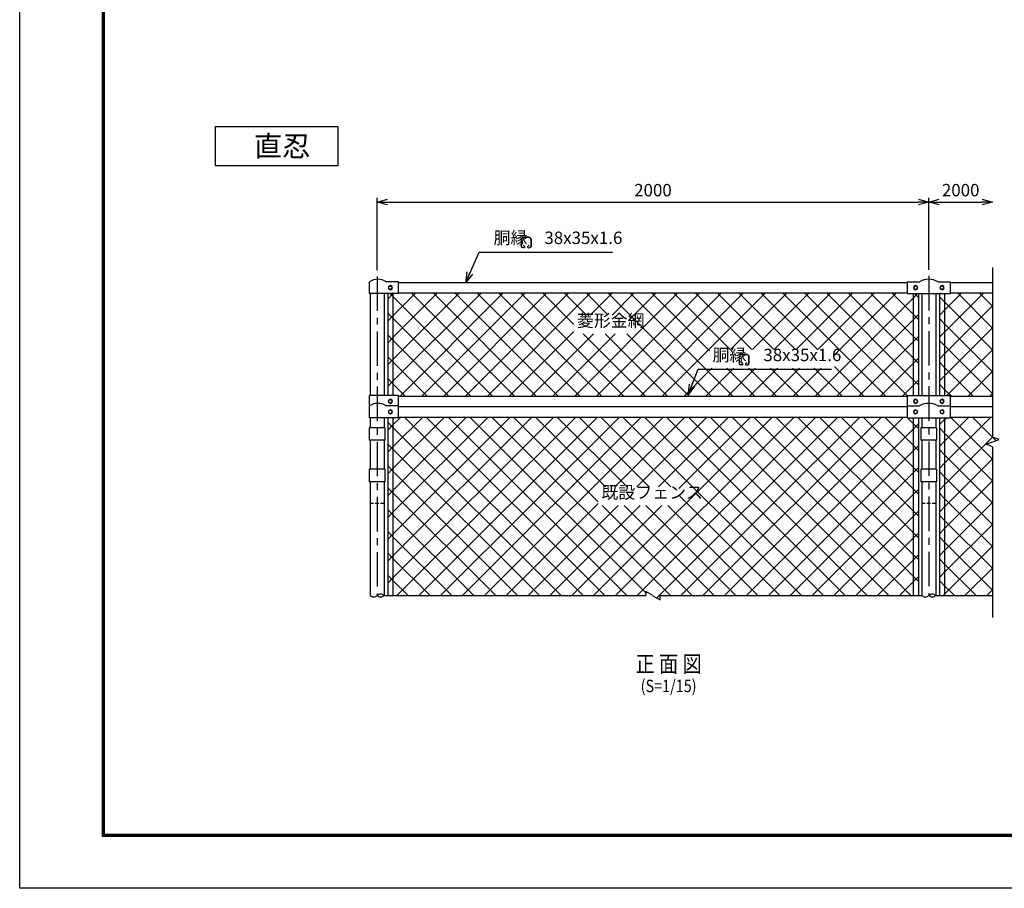
# Model space of a CAD drawing. Extents: x -438 to 8472, y 185 to 6485.
# Drawn here: x -438 to 3132, y 185 to 3335 of the extents above; entities that cross this region are included whole.
import ezdxf
from ezdxf.enums import TextEntityAlignment as Align

# ---------------------------------------------------------------- set-up
doc = ezdxf.new("R2010")
doc.units = 0
doc.header["$LTSCALE"] = 100
doc.header["$MEASUREMENT"] = 0
doc.linetypes.add('CENTER', pattern=[2, 1.25, -0.25, 0.25, -0.25])
doc.linetypes.add('HIDDEN', pattern=[0.375, 0.25, -0.125])
doc.layers.get('0').update_dxf_attribs({"linetype": 'CONTINUOUS'})
for name, color, linetype in [('1', 7, 'CONTINUOUS'), ('10', 7, 'CONTINUOUS'), ('13', 7, 'CONTINUOUS'), ('14', 7, 'CONTINUOUS'), ('band', 3, 'CONTINUOUS'), ('center', 2, 'CENTER'), ('EXTCNT-L', 4, 'CONTINUOUS'), ('net', 2, 'CONTINUOUS'), ('WAKU', 7, 'CONTINUOUS'), ('既設net', 4, 'CONTINUOUS'), ('柱', 7, 'CONTINUOUS')]:
    doc.layers.add(name, color=color, linetype=linetype)
doc.styles.add('Romans', font='romans.shx', dxfattribs={"width": 0.85, "bigfont": 'extfont.shx'})
doc.styles.add('TOM', font='romans.shx', dxfattribs={"width": 0.9, "bigfont": 'bigfont.shx'})
doc.dimstyles.new('ISO15', dxfattribs={"dimscale": 15, "dimtxt": 3, "dimasz": 2.5, "dimexe": 1, "dimexo": 1.5, "dimgap": 1, "dimtad": 1, "dimdec": 0, "dimdsep": 46, "dimtxsty": 'Romans', "dimblk": 'OPEN30', "dimcen": 0, "dimclrd": 2, "dimclre": 1, "dimclrt": 3, "dimadec": 0, "dimazin": 2, "dimtfac": 1, "dimtdec": 0, "dimtix": 1, "dimtmove": 2, "dimatfit": 3, "dimldrblk": 'OPEN30', "dimfxl": 1, "dimarcsym": 0})

# ---------------------------------------------------------------- blocks, each defined once
blk = doc.blocks.new('_Open30')
at = {"color": 0, "linetype": 'ByBlock', "lineweight": -2}
for p, q in [((-1, 0.268), (0, 0)), ((0, 0), (-1, -0.268)), ((0, 0), (-1, 0))]:
    blk.add_line(p, q, dxfattribs=at)
blk = doc.blocks.new('*D28')
at = {"layer": 'EXTCNT-L', "color": 1, "lineweight": -2, "transparency": 16777216}
for p, q in [((857.8, 2427), (857.8, 2688.9)), ((2857.8, 2428.6), (2857.8, 2688.9))]:
    blk.add_line(p, q, dxfattribs=at)
at = {"layer": 'EXTCNT-L', "color": 2, "lineweight": -2, "transparency": 16777216}
blk.add_line((895.3, 2673.9), (2820.3, 2673.9), dxfattribs=at)
at = {"layer": 'EXTCNT-L', "color": 2, "lineweight": -2, "transparency": 16777216, "xscale": 37.5, "yscale": 37.5, "zscale": 37.5, "rotation": 180}
blk.add_blockref('_Open30', (857.8, 2673.9), dxfattribs=at)
at = {"layer": 'EXTCNT-L', "color": 2, "lineweight": -2, "transparency": 16777216, "xscale": 37.5, "yscale": 37.5, "zscale": 37.5}
blk.add_blockref('_Open30', (2857.8, 2673.9), dxfattribs=at)
at = {"layer": 'EXTCNT-L', "color": 3, "transparency": 16777216, "insert": (1857.8, 2711.4), "char_height": 45, "attachment_point": 5, "style": 'Romans'}
blk.add_mtext('2000', dxfattribs=at)
blk = doc.blocks.new('*D29')
at = {"layer": 'EXTCNT-L', "color": 1, "lineweight": -2, "transparency": 16777216}
blk.add_line((2857.8, 2428.6), (2857.8, 2688.9), dxfattribs=at)
at = {"layer": 'EXTCNT-L', "color": 2, "lineweight": -2, "transparency": 16777216}
blk.add_line((2895.3, 2673.9), (3051.5, 2673.9), dxfattribs=at)
at = {"layer": 'EXTCNT-L', "color": 2, "lineweight": -2, "transparency": 16777216, "xscale": 37.5, "yscale": 37.5, "zscale": 37.5, "rotation": 180}
blk.add_blockref('_Open30', (2857.8, 2673.9), dxfattribs=at)
at = {"layer": 'EXTCNT-L', "color": 2, "lineweight": -2, "transparency": 16777216, "xscale": 37.5, "yscale": 37.5, "zscale": 37.5}
blk.add_blockref('_Open30', (3089, 2673.9), dxfattribs=at)
at = {"layer": 'EXTCNT-L', "color": 3, "transparency": 16777216, "insert": (2973.4, 2711.4), "char_height": 45, "attachment_point": 5, "style": 'Romans'}
blk.add_mtext('2000', dxfattribs=at)

msp = doc.modelspace()

# ---------------------------------------------------------------- linework, layer by layer
at = {"color": 3}
for p, q in [((1380.55, 2537.48), (1380.55, 2513.47)), ((1389.62, 2546.54), (1406.73, 2546.54)), ((1415.79, 2537.48), (1415.79, 2513.47)), ((1390.19, 2508.29), (1385.05, 2508.65)), ((1392.23, 2513.08), (1387.55, 2517.3)), ((1404.12, 2513.08), (1408.79, 2517.3)), ((1406.15, 2508.29), (1411.29, 2508.65)), ((2170.72, 2112.66), (2170.72, 2088.65)), ((2179.78, 2121.72), (2196.9, 2121.72)), ((2205.96, 2112.66), (2205.96, 2088.65)), ((2180.36, 2083.47), (2175.22, 2083.83)), ((2182.4, 2088.26), (2177.72, 2092.47)), ((2194.29, 2088.26), (2198.96, 2092.47)), ((2196.32, 2083.47), (2201.46, 2083.83))]:
    msp.add_line(p, q, dxfattribs=at)
at = {"color": 3, "linetype": 'Continuous'}
msp.add_lwpolyline([(-437.85, 6485.37), (8472.15, 6485.37), (8472.15, 185.37), (-437.85, 185.37)], close=True, dxfattribs=at)
at = {"linetype": 'Continuous'}
for points in [[(-137.85, 6297.87), (8172.15, 6297.87), (8172.15, 372.87), (-137.85, 372.87)], [(-135.97, 6295.99), (8170.28, 6295.99), (8170.28, 374.74), (-135.97, 374.74)], [(-134.1, 6294.12), (8168.4, 6294.12), (8168.4, 376.62), (-134.1, 376.62)], [(-132.22, 6292.24), (8166.53, 6292.24), (8166.53, 378.49), (-132.22, 378.49)], [(-130.35, 6290.37), (8164.65, 6290.37), (8164.65, 380.37), (-130.35, 380.37)]]:
    msp.add_lwpolyline(points, close=True, dxfattribs=at)
at = {"color": 3}
for points in [[(1389.7, 2546.54), (1406.64, 2546.54, -0.418863), (1415.79, 2537.42), (1415.79, 2513.52, -0.4001632), (1411.24, 2508.65), (1411.35, 2508.65, 0.3876528), (1415.79, 2513.42), (1415.79, 2537.54, 0.4095793), (1406.81, 2546.54), (1389.53, 2546.54, -0.0046547)], [(1385, 2508.65), (1385.1, 2508.65, -0.0048165)], [(1404.13, 2513.09), (1404.11, 2513.07, -0.0025098)], [(2179.87, 2121.72), (2196.81, 2121.72, -0.418863), (2205.96, 2112.6), (2205.96, 2088.7, -0.4001632), (2201.41, 2083.82), (2201.51, 2083.83, 0.3876528), (2205.96, 2088.59), (2205.96, 2112.72, 0.4095793), (2196.98, 2121.72), (2179.7, 2121.72, -0.0046547)], [(2175.17, 2083.83), (2175.27, 2083.82, -0.0048165)], [(2194.3, 2088.27), (2194.28, 2088.25, -0.0025098)]]:
    msp.add_lwpolyline(points, format="xyb", close=True, dxfattribs=at)
for centre, radius, start, end in [((1389.62, 2537.48), 9.06, 90, 179.99992), ((1406.73, 2537.48), 9.06, 0, 90), ((1385.39, 2513.47), 4.83, 179.99992, 266.00089), ((1390.38, 2511.04), 2.75, 265.99851, 48.00049), ((1405.96, 2511.04), 2.75, 131.99942, 274.00159), ((1410.96, 2513.47), 4.83, 273.99921, 0), ((2179.78, 2112.66), 9.06, 90, 179.99992), ((2196.9, 2112.66), 9.06, 0, 90), ((2175.56, 2088.65), 4.83, 179.99992, 266.00089), ((2180.55, 2086.22), 2.75, 265.99851, 48.00049), ((2196.13, 2086.22), 2.75, 131.99942, 274.00159), ((2201.13, 2088.65), 4.83, 273.99921, 0)]:
    msp.add_arc(centre, radius, start, end, dxfattribs=at)
at = {"layer": '1', "color": 4, "linetype": 'Continuous'}
for p, q in [((3089.05, 2437.18), (3089.05, 1821.16)), ((3112.54, 1812.61), (3089.05, 1821.16)), ((3065.56, 1795.5), (3112.54, 1812.61)), ((3089.05, 1786.95), (3065.56, 1795.5)), ((3089.05, 1786.95), (3089.05, 1167.5))]:
    msp.add_line(p, q, dxfattribs=at)
at = {"layer": '1', "color": 7, "linetype": 'Continuous'}
for p, q in [((935.81, 2382.5), (2779.82, 2382.5)), ((2935.81, 2382.5), (3089.05, 2382.5)), ((832.82, 2342), (832.82, 1973)), ((883.62, 2342), (883.62, 1973)), ((896.31, 2342), (896.31, 1973)), ((915.31, 2342), (915.31, 1973)), ((935.81, 2344.5), (2779.82, 2344.5)), ((2801.12, 2342), (2801.12, 1973)), ((2820.12, 2342), (2820.12, 1973)), ((2832.82, 2342), (2832.82, 1973)), ((2883.62, 2342), (2883.62, 1973)), ((2896.31, 2342), (2896.31, 1973)), ((2900.51, 2344.5), (2903.24, 2342)), ((2915.31, 2342), (2915.31, 1973)), ((2935.81, 2344.5), (3089.05, 2344.5)), ((935.81, 1970.5), (2779.82, 1970.5)), ((2935.81, 1970.5), (3089.05, 1970.5)), ((935.81, 1932.5), (2779.82, 1932.5)), ((2935.81, 1932.5), (3089.05, 1932.5)), ((883.22, 1892), (883.22, 1855)), ((896.31, 1892), (896.31, 1246.63)), ((915.31, 1892), (915.31, 1246.63)), ((935.81, 1894.5), (2779.82, 1894.5)), ((2801.12, 1892), (2801.12, 1246.63)), ((2820.12, 1892), (2820.12, 1246.63)), ((2896.31, 1892), (2896.31, 1246.63)), ((2915.31, 1892), (2915.31, 1246.63)), ((2935.81, 1894.5), (3089.05, 1894.5))]:
    msp.add_line(p, q, dxfattribs=at)
at = {"layer": '13', "color": 7, "linetype": 'Continuous'}
for p, q in [((2779.82, 2385), (2779.82, 2342)), ((2779.82, 2385), (2823.82, 2385)), ((2809.82, 2371.01), (2803.32, 2367.26)), ((2803.32, 2367.26), (2803.32, 2359.75)), ((2803.32, 2359.75), (2809.82, 2356)), ((2816.32, 2367.26), (2809.82, 2371.01)), ((2809.82, 2356), (2816.32, 2359.75)), ((2816.32, 2359.75), (2816.32, 2367.26)), ((2891.82, 2385), (2935.81, 2385)), ((2905.81, 2371.01), (2899.31, 2367.26)), ((2899.31, 2367.26), (2899.31, 2359.75)), ((2899.31, 2359.75), (2905.81, 2356)), ((2912.31, 2367.26), (2905.81, 2371.01)), ((2905.81, 2356), (2912.31, 2359.75)), ((2912.31, 2359.75), (2912.31, 2367.26)), ((2935.81, 2385), (2935.81, 2342)), ((2779.82, 2342), (2935.81, 2342)), ((2779.82, 1973), (2779.82, 1930)), ((2779.82, 1973), (2858.22, 1973)), ((2858.22, 1973), (2935.81, 1973)), ((2935.81, 1973), (2935.81, 1930)), ((2779.82, 1935), (2779.82, 1892)), ((2779.82, 1935), (2823.82, 1935)), ((2809.82, 1959.01), (2803.32, 1955.26)), ((2803.32, 1955.26), (2803.32, 1947.75)), ((2803.32, 1947.75), (2809.82, 1944)), ((2816.32, 1955.26), (2809.82, 1959.01)), ((2809.82, 1944), (2816.32, 1947.75)), ((2816.32, 1947.75), (2816.32, 1955.26)), ((2891.82, 1935), (2935.81, 1935)), ((2905.81, 1959.01), (2899.32, 1955.26)), ((2899.32, 1955.26), (2899.32, 1947.75)), ((2899.32, 1947.75), (2905.81, 1944)), ((2912.31, 1955.26), (2905.81, 1959.01)), ((2905.81, 1944), (2912.31, 1947.75)), ((2912.31, 1947.75), (2912.31, 1955.26)), ((2935.81, 1935), (2935.81, 1892)), ((2779.82, 1892), (2935.81, 1892)), ((2809.82, 1921.01), (2803.32, 1917.26)), ((2803.32, 1917.26), (2803.32, 1909.75)), ((2803.32, 1909.75), (2809.82, 1906)), ((2816.32, 1917.26), (2809.82, 1921.01)), ((2809.82, 1906), (2816.32, 1909.75)), ((2816.32, 1909.75), (2816.32, 1917.26)), ((2905.81, 1921.01), (2899.31, 1917.26)), ((2899.31, 1917.26), (2899.31, 1909.75)), ((2899.31, 1909.75), (2905.81, 1906)), ((2912.31, 1917.26), (2905.81, 1921.01)), ((2905.81, 1906), (2912.31, 1909.75)), ((2912.31, 1909.75), (2912.31, 1917.26))]:
    msp.add_line(p, q, dxfattribs=at)
for centre in [(2809.82, 2363.5), (2905.81, 2363.5), (2809.82, 1951.5), (2905.81, 1951.5), (2809.82, 1913.5), (2905.81, 1913.5)]:
    msp.add_circle(centre, 6.5, dxfattribs=at)
for centre in [(2857.82, 2325.28), (2857.82, 1875.28)]:
    msp.add_arc(centre, 68.72, 60.347, 119.65305, dxfattribs=at)
at = {"layer": '14', "color": 7, "linetype": 'Continuous'}
for p, q in [((830.32, 2342), (830.32, 2385)), ((935.81, 2385), (892.29, 2385)), ((905.81, 2371.01), (899.31, 2367.26)), ((899.31, 2367.26), (899.31, 2359.75)), ((899.31, 2359.75), (905.81, 2356)), ((912.31, 2367.26), (905.81, 2371.01)), ((905.81, 2356), (912.31, 2359.75)), ((912.31, 2359.75), (912.31, 2367.26)), ((935.81, 2342), (935.81, 2385)), ((935.81, 2342), (830.32, 2342)), ((830.32, 1892), (830.32, 1973)), ((935.81, 1973), (830.32, 1973)), ((935.81, 1892), (935.81, 1973)), ((830.32, 1892), (830.32, 1935)), ((935.81, 1935), (892.29, 1935)), ((905.81, 1959.01), (899.31, 1955.26)), ((899.31, 1955.26), (899.31, 1947.75)), ((899.31, 1947.75), (905.81, 1944)), ((912.31, 1955.26), (905.81, 1959.01)), ((905.81, 1944), (912.31, 1947.75)), ((912.31, 1947.75), (912.31, 1955.26)), ((935.81, 1892), (935.81, 1935)), ((935.81, 1892), (830.32, 1892)), ((905.81, 1921.01), (899.31, 1917.26)), ((899.31, 1917.26), (899.31, 1909.75)), ((899.31, 1909.75), (905.81, 1906)), ((912.31, 1917.26), (905.81, 1921.01)), ((905.81, 1906), (912.31, 1909.75)), ((912.31, 1909.75), (912.31, 1917.26))]:
    msp.add_line(p, q, dxfattribs=at)
for centre in [(905.81, 2363.5), (905.81, 1951.5), (905.81, 1913.5)]:
    msp.add_circle(centre, 6.5, dxfattribs=at)
for centre, radius, start, end in [((860.57, 2339.07), 55, 58.08677, 123.37278), ((892.29, 2390), 5, 238.08809, 270), ((860.57, 1889.07), 55, 58.08677, 123.37278), ((892.29, 1940), 5, 238.08809, 270)]:
    msp.add_arc(centre, radius, start, end, dxfattribs=at)
at = {"layer": 'band', "linetype": 'Continuous'}
for p, q in [((829.47, 1855), (829.47, 1810)), ((886.17, 1855), (829.47, 1855)), ((886.17, 1855), (886.17, 1810)), ((2829.47, 1855), (2829.47, 1810)), ((2886.17, 1855), (2829.47, 1855)), ((2886.17, 1855), (2886.17, 1810)), ((886.17, 1810), (829.47, 1810)), ((2886.17, 1810), (2829.47, 1810)), ((829.47, 1705), (829.47, 1660)), ((886.17, 1705), (829.47, 1705)), ((886.17, 1705), (886.17, 1660)), ((2829.47, 1705), (2829.47, 1660)), ((2886.17, 1705), (2829.47, 1705)), ((2886.17, 1705), (2886.17, 1660)), ((886.17, 1660), (829.47, 1660)), ((2886.17, 1660), (2829.47, 1660))]:
    msp.add_line(p, q, dxfattribs=at)
at = {"layer": 'center'}
for p, q in [((857.82, 2404.55), (857.82, 1246.63)), ((2857.82, 2406.07), (2857.82, 1246.63))]:
    msp.add_line(p, q, dxfattribs=at)
at = {"layer": 'EXTCNT-L', "linetype": 'Continuous'}
for p, q in [((1857.82, 1246.63), (1832.03, 1261.52)), ((1832.03, 1261.52), (1832.03, 1246.63)), ((883.22, 1246.63), (1832.03, 1246.63)), ((1857.82, 1246.62), (1883.61, 1231.74)), ((1883.61, 1246.63), (2832.42, 1246.63)), ((1883.61, 1231.74), (1883.61, 1246.63)), ((2883.22, 1246.63), (3089.05, 1246.63))]:
    msp.add_line(p, q, dxfattribs=at)
for points in [[(883.22, 1246.62), (870.52, 1252.55), (857.82, 1246.62)], [(2883.22, 1246.62), (2870.52, 1252.55), (2857.82, 1246.62)], [(857.82, 1246.62), (845.12, 1240.7), (832.42, 1246.62)], [(883.22, 1246.62), (870.52, 1240.7), (857.82, 1246.62)], [(2857.82, 1246.62), (2845.12, 1240.7), (2832.42, 1246.62)], [(2883.22, 1246.62), (2870.52, 1240.7), (2857.82, 1246.62)]]:
    msp.add_spline(points, degree=3, dxfattribs=at)
at = {"layer": 'net', "linetype": 'Continuous'}
for p, q in [((896.31, 2321.84), (915.31, 2340.84)), ((915.31, 2331.72), (905.03, 2342)), ((915.31, 2261.65), (998.17, 2344.5)), ((915.31, 2182.45), (1077.37, 2344.5)), ((915.31, 2103.25), (1156.56, 2344.5)), ((915.31, 2024.06), (1235.76, 2344.5)), ((915.31, 2340.84), (916.48, 2342)), ((1276.53, 1970.5), (915.31, 2331.72)), ((940.96, 1970.5), (1314.96, 2344.5)), ((1355.73, 1970.5), (981.73, 2344.5)), ((1020.15, 1970.5), (1394.15, 2344.5)), ((1434.92, 1970.5), (1060.92, 2344.5)), ((1099.35, 1970.5), (1473.35, 2344.5)), ((1514.12, 1970.5), (1140.12, 2344.5)), ((1178.54, 1970.5), (1552.54, 2344.5)), ((1593.32, 1970.5), (1219.32, 2344.5)), ((1257.74, 1970.5), (1631.74, 2344.5)), ((1672.51, 1970.5), (1298.51, 2344.5)), ((1751.71, 1970.5), (1377.71, 2344.5)), ((1570.84, 2230.56), (1456.9, 2344.5)), ((1616.72, 2263.88), (1536.1, 2344.5)), ((1574.52, 1970.5), (1948.52, 2344.5)), ((1695.92, 2263.88), (1615.3, 2344.5)), ((1630.31, 2263.88), (1710.94, 2344.5)), ((1653.72, 1970.5), (2027.72, 2344.5)), ((2068.49, 1970.5), (1694.49, 2344.5)), ((1709.51, 2263.88), (1790.13, 2344.5)), ((1732.91, 1970.5), (2106.91, 2344.5)), ((1769.29, 2244.47), (1869.33, 2344.5)), ((2147.69, 1970.5), (1773.69, 2344.5)), ((1812.11, 1970.5), (2186.11, 2344.5)), ((2062.8, 2134.59), (1852.88, 2344.5)), ((1891.31, 1970.5), (2265.31, 2344.5)), ((2137.33, 2139.26), (1932.08, 2344.5)), ((2216.52, 2139.26), (2011.28, 2344.5)), ((2295.72, 2139.26), (2090.47, 2344.5)), ((2139.26, 2139.26), (2344.5, 2344.5)), ((2374.91, 2139.26), (2169.67, 2344.5)), ((2218.45, 2139.26), (2423.7, 2344.5)), ((2454.11, 2139.26), (2248.86, 2344.5)), ((2297.65, 2139.26), (2502.89, 2344.5)), ((2702.06, 1970.5), (2328.06, 2344.5)), ((2376.84, 2139.26), (2582.09, 2344.5)), ((2779.82, 1971.93), (2407.25, 2344.5)), ((2445.68, 1970.5), (2801.12, 2325.94)), ((2456.04, 2139.26), (2661.29, 2344.5)), ((2801.12, 2029.83), (2486.45, 2344.5)), ((2516.25, 2120.27), (2740.48, 2344.5)), ((2801.12, 2109.03), (2565.65, 2344.5)), ((2801.12, 2188.23), (2644.84, 2344.5)), ((2801.12, 2267.42), (2724.04, 2344.5)), ((2801.12, 2325.94), (2817.18, 2342)), ((2820.12, 2327.62), (2805.73, 2342)), ((2896.31, 2341.94), (2896.38, 2342)), ((2915.31, 2311.62), (2896.31, 2330.62)), ((2915.31, 2281.75), (2978.07, 2344.5)), ((2915.31, 2202.55), (3057.27, 2344.5)), ((3089.05, 2217.08), (2961.63, 2344.5)), ((3089.05, 2296.28), (3040.82, 2344.5)), ((3089.05, 2137.89), (2915.31, 2311.62)), ((2915.31, 2123.35), (3089.05, 2297.09)), ((915.31, 2252.52), (896.31, 2271.52)), ((896.31, 2242.65), (915.31, 2261.65)), ((1197.34, 1970.5), (915.31, 2252.52)), ((2820.12, 2248.42), (2801.12, 2267.42)), ((2801.12, 2246.75), (2820.12, 2265.75)), ((2896.31, 2262.75), (2915.31, 2281.75)), ((2915.31, 2232.42), (2896.31, 2251.42)), ((2524.87, 1970.5), (2801.12, 2246.75)), ((3089.05, 2058.69), (2915.31, 2232.42)), ((2915.31, 2044.16), (3089.05, 2217.89)), ((915.31, 2173.33), (896.31, 2192.33)), ((896.31, 2163.45), (915.31, 2182.45)), ((1336.93, 1970.5), (1570.84, 2204.41)), ((1416.13, 1970.5), (1642.01, 2196.38)), ((1495.33, 1970.5), (1721.21, 2196.38)), ((1830.9, 1970.5), (1605.03, 2196.38)), ((1910.1, 1970.5), (1684.22, 2196.38)), ((1989.3, 1970.5), (1763.42, 2196.38)), ((2820.12, 2169.23), (2801.12, 2188.23)), ((2801.12, 2167.55), (2820.12, 2186.55)), ((2896.31, 2183.55), (2915.31, 2202.55)), ((1118.14, 1970.5), (915.31, 2173.33)), ((2604.07, 1970.5), (2801.12, 2167.55)), ((2915.31, 2153.23), (2896.31, 2172.23)), ((3089.05, 1979.49), (2915.31, 2153.23)), ((915.31, 2094.13), (896.31, 2113.13)), ((2820.12, 2090.03), (2801.12, 2109.03)), ((2801.12, 2088.36), (2820.12, 2107.36)), ((2896.31, 2104.36), (2915.31, 2123.35)), ((2923.35, 1973), (3089.05, 2138.7)), ((896.31, 2084.25), (915.31, 2103.25)), ((1038.94, 1970.5), (915.31, 2094.13)), ((1970.5, 1970.5), (2071.76, 2071.76)), ((2049.7, 1970.5), (2150.95, 2071.76)), ((2226.88, 1970.5), (2125.63, 2071.76)), ((2128.89, 1970.5), (2230.15, 2071.76)), ((2306.08, 1970.5), (2204.83, 2071.76)), ((2208.09, 1970.5), (2309.34, 2071.76)), ((2385.28, 1970.5), (2284.02, 2071.76)), ((2287.29, 1970.5), (2388.54, 2071.76)), ((2464.47, 1970.5), (2363.22, 2071.76)), ((2366.48, 1970.5), (2467.74, 2071.76)), ((2543.67, 1970.5), (2442.41, 2071.76)), ((2622.86, 1970.5), (2516.25, 2077.12)), ((2683.27, 1970.5), (2801.12, 2088.36)), ((2915.31, 2074.03), (2896.31, 2093.03)), ((3018.84, 1970.5), (2915.31, 2074.03)), ((2896.31, 2025.16), (2915.31, 2044.16)), ((3000.05, 1970.5), (3089.05, 2059.5)), ((915.31, 2014.94), (896.31, 2033.94)), ((896.31, 2005.06), (915.31, 2024.06)), ((959.75, 1970.5), (915.31, 2014.94)), ((2762.46, 1970.5), (2801.12, 2009.16)), ((2820.12, 2010.83), (2801.12, 2029.83)), ((2801.12, 2009.16), (2820.12, 2028.16)), ((2915.31, 1994.84), (2896.31, 2013.83)), ((2939.65, 1970.5), (2915.31, 1994.84)), ((3079.25, 1970.5), (3089.05, 1980.3))]:
    msp.add_line(p, q, dxfattribs=at)
at = {"layer": 'net', "color": 3, "linetype": 'Continuous'}
msp.add_lwpolyline([(271.59, 2947.42), (715.11, 2947.42), (715.11, 2805.1), (271.59, 2805.1)], close=True, dxfattribs=at)
at = {"layer": 'WAKU', "color": 3, "linetype": 'Continuous'}
msp.add_lwpolyline([(-437.85, 6485.37), (8472.15, 6485.37), (8472.15, 185.37), (-437.85, 185.37)], close=True, dxfattribs=at)
at = {"layer": 'WAKU', "linetype": 'Continuous'}
for points in [[(-137.85, 6297.87), (8172.15, 6297.87), (8172.15, 372.87), (-137.85, 372.87)], [(-135.97, 6295.99), (8170.28, 6295.99), (8170.28, 374.74), (-135.97, 374.74)], [(-134.1, 6294.12), (8168.4, 6294.12), (8168.4, 376.62), (-134.1, 376.62)], [(-132.22, 6292.24), (8166.53, 6292.24), (8166.53, 378.49), (-132.22, 378.49)], [(-130.35, 6290.37), (8164.65, 6290.37), (8164.65, 380.37), (-130.35, 380.37)]]:
    msp.add_lwpolyline(points, close=True, dxfattribs=at)
at = {"layer": '既設net', "linetype": 'Continuous'}
for p, q in [((915.31, 1865.67), (944.15, 1894.5)), ((915.31, 1786.47), (1023.35, 1894.5)), ((915.31, 1707.27), (1102.54, 1894.5)), ((915.31, 1628.08), (1181.74, 1894.5)), ((915.31, 1548.88), (1260.94, 1894.5)), ((915.31, 1469.69), (1340.13, 1894.5)), ((915.31, 1390.49), (1419.33, 1894.5)), ((915.31, 1311.29), (1498.52, 1894.5)), ((929.84, 1246.63), (1577.72, 1894.5)), ((1604.43, 1246.63), (956.55, 1894.5)), ((1009.04, 1246.63), (1656.92, 1894.5)), ((1683.62, 1246.63), (1035.75, 1894.5)), ((1088.23, 1246.63), (1736.11, 1894.5)), ((1762.82, 1246.63), (1114.94, 1894.5)), ((1167.43, 1246.63), (1815.31, 1894.5)), ((1832.03, 1256.61), (1194.14, 1894.5)), ((1246.63, 1246.63), (1894.5, 1894.5)), ((1921.21, 1246.63), (1273.34, 1894.5)), ((1659.73, 1587.3), (1352.53, 1894.5)), ((1685.39, 1640.84), (1431.73, 1894.5)), ((1764.58, 1640.84), (1510.92, 1894.5)), ((1843.78, 1640.84), (1590.12, 1894.5)), ((1642.61, 1246.63), (2290.48, 1894.5)), ((1922.98, 1640.84), (1669.32, 1894.5)), ((1720.04, 1640.84), (1973.7, 1894.5)), ((1721.8, 1246.63), (2369.68, 1894.5)), ((2396.39, 1246.63), (1748.51, 1894.5)), ((1799.23, 1640.84), (2052.89, 1894.5)), ((1801, 1246.63), (2448.87, 1894.5)), ((2475.58, 1246.63), (1827.71, 1894.5)), ((1872, 1238.44), (2528.07, 1894.5)), ((1878.43, 1640.84), (2132.09, 1894.5)), ((2554.78, 1246.63), (1906.9, 1894.5)), ((1952.17, 1635.38), (2211.29, 1894.5)), ((1959.39, 1246.63), (2607.27, 1894.5)), ((2633.98, 1246.63), (1986.1, 1894.5)), ((2038.59, 1246.63), (2686.46, 1894.5)), ((2713.17, 1246.63), (2065.3, 1894.5)), ((2117.78, 1246.63), (2765.66, 1894.5)), ((2792.37, 1246.63), (2144.49, 1894.5)), ((2801.12, 1317.07), (2223.69, 1894.5)), ((2801.12, 1396.27), (2302.88, 1894.5)), ((2801.12, 1475.46), (2382.08, 1894.5)), ((2801.12, 1554.66), (2461.27, 1894.5)), ((2801.12, 1633.85), (2540.47, 1894.5)), ((2801.12, 1713.05), (2619.67, 1894.5)), ((2801.12, 1792.25), (2698.86, 1894.5)), ((2779.82, 1892.74), (2778.06, 1894.5)), ((2801.12, 1871.44), (2780.56, 1892)), ((2915.31, 1806.57), (3003.25, 1894.5)), ((2915.31, 1727.37), (3082.44, 1894.5)), ((2915.31, 1885.77), (2921.55, 1892)), ((3089.05, 1741.91), (2936.45, 1894.5)), ((3101.55, 1808.6), (3015.65, 1894.5)), ((915.31, 1856.54), (896.31, 1875.54)), ((896.31, 1846.67), (915.31, 1865.67)), ((1525.23, 1246.63), (915.31, 1856.54)), ((2820.12, 1852.44), (2801.12, 1871.44)), ((2801.12, 1850.77), (2820.12, 1869.77)), ((2896.31, 1866.77), (2915.31, 1885.77)), ((2196.98, 1246.63), (2801.12, 1850.77)), ((2915.31, 1836.44), (2896.31, 1855.44)), ((3089.05, 1662.71), (2915.31, 1836.44)), ((2915.31, 1648.18), (3089.05, 1821.91)), ((915.31, 1777.35), (896.31, 1796.35)), ((896.31, 1767.47), (915.31, 1786.47)), ((2820.12, 1773.25), (2801.12, 1792.25)), ((2801.12, 1771.57), (2820.12, 1790.57)), ((2896.31, 1787.57), (2915.31, 1806.57)), ((1446.04, 1246.63), (915.31, 1777.35)), ((2276.17, 1246.63), (2801.12, 1771.57)), ((2915.31, 1757.25), (2896.31, 1776.25)), ((3089.05, 1583.51), (2915.31, 1757.25)), ((915.31, 1698.15), (896.31, 1717.15)), ((2896.31, 1708.38), (2915.31, 1727.37)), ((2915.31, 1568.98), (3089.05, 1742.72)), ((896.31, 1688.27), (915.31, 1707.27)), ((1366.84, 1246.63), (915.31, 1698.15)), ((2355.37, 1246.63), (2801.12, 1692.38)), ((2820.12, 1694.05), (2801.12, 1713.05)), ((2801.12, 1692.38), (2820.12, 1711.38)), ((2915.31, 1678.05), (2896.31, 1697.05)), ((3089.05, 1504.32), (2915.31, 1678.05)), ((2896.31, 1629.18), (2915.31, 1648.18)), ((2915.31, 1489.79), (3089.05, 1663.52)), ((915.31, 1618.96), (896.31, 1637.96)), ((896.31, 1609.08), (915.31, 1628.08)), ((1287.64, 1246.63), (915.31, 1618.96)), ((2317.19, 1246.63), (1952.17, 1611.65)), ((2434.57, 1246.63), (2801.12, 1613.18)), ((2820.12, 1614.85), (2801.12, 1633.85)), ((2801.12, 1613.18), (2820.12, 1632.18)), ((2915.31, 1598.86), (2896.31, 1617.86)), ((1325.82, 1246.63), (1659.73, 1580.54)), ((1405.02, 1246.63), (1731.73, 1573.34)), ((1484.21, 1246.63), (1810.93, 1573.34)), ((1563.41, 1246.63), (1890.13, 1573.34)), ((2000.41, 1246.63), (1673.69, 1573.34)), ((2079.6, 1246.63), (1752.89, 1573.34)), ((2158.8, 1246.63), (1832.08, 1573.34)), ((2238, 1246.63), (1911.28, 1573.34)), ((3089.05, 1425.12), (2915.31, 1598.86)), ((2915.31, 1410.59), (3089.05, 1584.32)), ((915.31, 1539.76), (896.31, 1558.76)), ((896.31, 1529.88), (915.31, 1548.88)), ((1208.45, 1246.63), (915.31, 1539.76)), ((2820.12, 1535.66), (2801.12, 1554.66)), ((2801.12, 1533.98), (2820.12, 1552.98)), ((2896.31, 1549.98), (2915.31, 1568.98)), ((2915.31, 1519.66), (2896.31, 1538.66)), ((2513.76, 1246.63), (2801.12, 1533.98)), ((3089.05, 1345.93), (2915.31, 1519.66)), ((2915.31, 1331.4), (3089.05, 1505.13)), ((915.31, 1460.56), (896.31, 1479.56)), ((896.31, 1450.69), (915.31, 1469.69)), ((2820.12, 1456.46), (2801.12, 1475.46)), ((2801.12, 1454.79), (2820.12, 1473.79)), ((2896.31, 1470.79), (2915.31, 1489.79)), ((1129.25, 1246.63), (915.31, 1460.56)), ((2592.96, 1246.63), (2801.12, 1454.79)), ((2915.31, 1440.46), (2896.31, 1459.46)), ((3089.05, 1266.73), (2915.31, 1440.46)), ((915.31, 1381.37), (896.31, 1400.37)), ((2820.12, 1377.27), (2801.12, 1396.27)), ((2801.12, 1375.59), (2820.12, 1394.59)), ((2896.31, 1391.59), (2915.31, 1410.59)), ((2915.31, 1252.2), (3089.05, 1425.93)), ((896.31, 1371.49), (915.31, 1390.49)), ((1050.06, 1246.63), (915.31, 1381.37)), ((2672.15, 1246.63), (2801.12, 1375.59)), ((2915.31, 1361.27), (2896.31, 1380.27)), ((3029.96, 1246.63), (2915.31, 1361.27)), ((915.31, 1302.17), (896.31, 1321.17)), ((2896.31, 1312.4), (2915.31, 1331.4)), ((2988.94, 1246.63), (3089.05, 1346.74)), ((896.31, 1292.29), (915.31, 1311.29)), ((970.86, 1246.63), (915.31, 1302.17)), ((2751.35, 1246.63), (2801.12, 1296.4)), ((2820.12, 1298.07), (2801.12, 1317.07)), ((2801.12, 1296.4), (2820.12, 1315.4)), ((2915.31, 1282.07), (2896.31, 1301.07)), ((2909.74, 1246.63), (2915.31, 1252.2)), ((2950.76, 1246.63), (2915.31, 1282.07)), ((3068.13, 1246.63), (3089.05, 1267.54))]:
    msp.add_line(p, q, dxfattribs=at)
at = {"layer": '柱'}
for p, q in [((832.42, 1892), (832.42, 1881.1)), ((832.42, 1892), (832.42, 1855)), ((883.22, 1892), (883.22, 1881.1)), ((2832.42, 1892), (2832.42, 1881.1)), ((2832.42, 1892), (2832.42, 1855)), ((2883.22, 1892), (2883.22, 1881.1)), ((2883.22, 1892), (2883.22, 1855)), ((832.42, 1810), (832.42, 1705)), ((883.22, 1810), (883.22, 1705)), ((2832.42, 1810), (2832.42, 1705)), ((2883.22, 1810), (2883.22, 1705)), ((832.42, 1660), (832.42, 1247.73)), ((883.22, 1660), (883.22, 1247.73)), ((2832.42, 1660), (2832.42, 1247.73)), ((2883.22, 1660), (2883.22, 1247.73))]:
    msp.add_line(p, q, dxfattribs=at)
at = {"layer": '柱', "linetype": 'HIDDEN', "ltscale": 0.5}
for p, q in [((832.42, 1582.5), (883.22, 1582.5)), ((2832.42, 1582.5), (2883.22, 1582.5))]:
    msp.add_line(p, q, dxfattribs=at)

# ---------------------------------------------------------------- texts
at = {"color": 3, "style": 'Romans', "width": 0.85}
for s, height, p in [('正 面 図', 60, (1914.66, 968.93)), ('(S=1/15)', 45, (1914.66, 896.8))]:
    msp.add_text(s, height=height, dxfattribs=at).set_placement(p, align=Align.CENTER)
at = {"color": 3, "char_height": 45, "attachment_point": 7, "style": 'Romans'}
for s, insert in [('胴縁\u300038x35x1.6', (1280.07, 2507.83)), ('菱形金網', (1582.09, 2207.63)), ('胴縁\u300038x35x1.6', (2074.05, 2083.01)), ('既設フェンス', (1670.98, 1584.59))]:
    msp.add_mtext(s, dxfattribs=dict(at, insert=insert))
at = {"layer": '10', "linetype": 'Continuous', "style": 'TOM'}
msp.add_text('直忍', height=75, dxfattribs=at).set_placement((411.28, 2839.41))

# ---------------------------------------------------------------- dimensions: what is measured, and where the dimension line sits
at = {"layer": 'EXTCNT-L'}
dim = msp.add_linear_dim(base=(2857.82, 2673.95), p1=(857.82, 2404.55), p2=(2857.82, 2406.07), dimstyle='ISO15', dxfattribs=at)
dim.commit()
dim.dimension.update_dxf_attribs({"geometry": '*D28', "text_midpoint": (1857.82, 2711.45)})
dim = msp.add_linear_dim(base=(3089.05, 2673.95), p1=(2857.82, 2406.07), p2=(3089.05, 2437.18), text='2000', dimstyle='ISO15', override={"dimse1": 0, "dimse2": 1}, dxfattribs=at)
dim.commit()
dim.dimension.update_dxf_attribs({"geometry": '*D29', "text_midpoint": (2973.43, 2711.45)})

# ---------------------------------------------------------------- leaders
at = {"annotation_type": 0, "has_hookline": 1, "hookline_direction": 0, "text_width": 430.95}
for points in [[(1178.9, 2382.5), (1227.57, 2492.83), (1265.07, 2492.83)], [(1985.6, 1975.44), (2021.55, 2068.01), (2059.05, 2068.01)]]:
    msp.add_leader(points, dimstyle='ISO15', dxfattribs=at)

doc.saveas('drawing.dxf')
